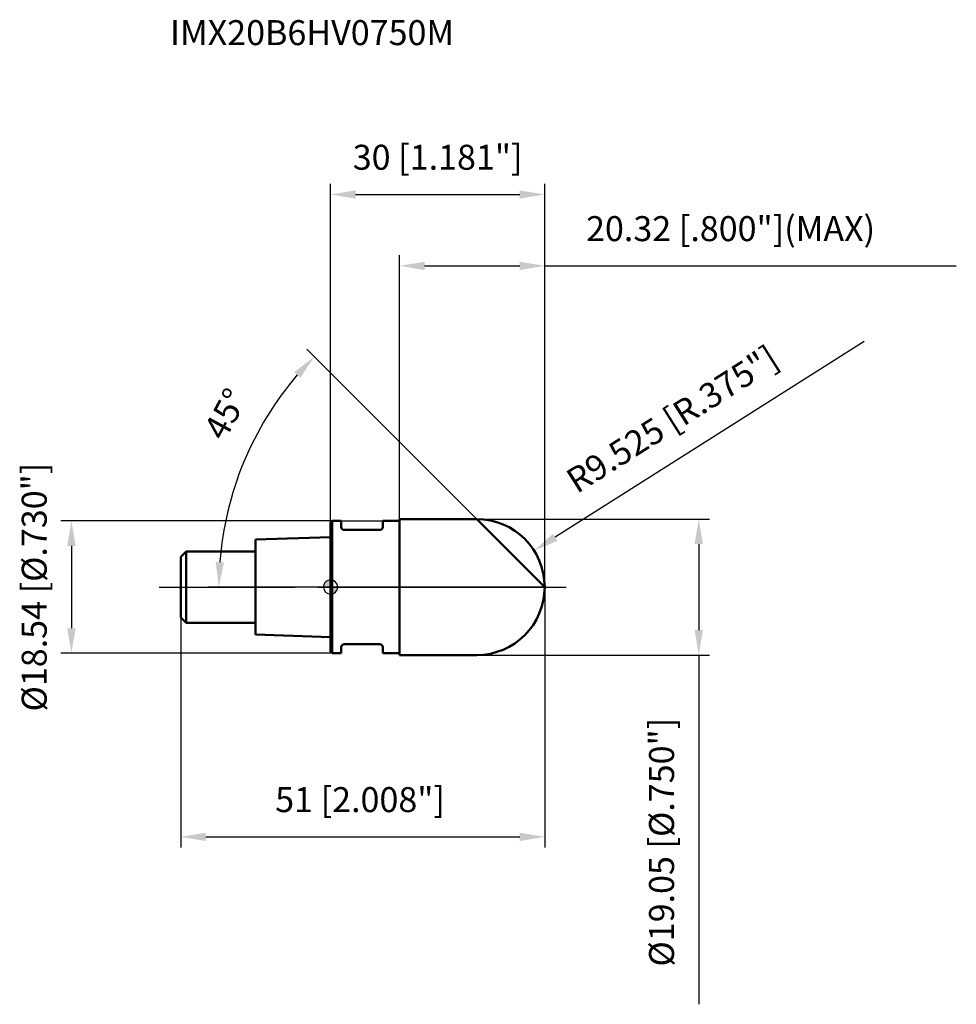
# Model space of a CAD drawing. Units: millimetres. Extents: x -44 to 88, y -58 to 79.
import ezdxf

# ---------------------------------------------------------------- set-up
doc = ezdxf.new("R2010")
doc.units = ezdxf.units.MM
doc.linetypes.add('CENTER2', pattern=[28.575, 19.05, -3.175, 3.175, -3.175])
for name, color, linetype, lineweight in [('1', 4, 'Continuous', 50), ('2', 7, 'Continuous', 25), ('4', 2, 'CENTER2', 25), ('cut', 1, 'Continuous', 25), ('nocut', 7, 'Continuous', 25), ('sk1', 4, 'Continuous', 50), ('sk2', 7, 'Continuous', 25), ('sk4', 2, 'CENTER2', 25), ('sk6', 5, 'Continuous', 35)]:
    doc.layers.add(name, color=color, linetype=linetype, lineweight=lineweight)
doc.layers.add('7', color=5, linetype='Continuous')
doc.styles.add('simplex', font='txt.shx', dxfattribs={"height": 3.5})
doc.styles.get("Standard").update_dxf_attribs({"font": 'txt.shx', "bigfont": '@extfont2.shx'})
doc.dimstyles.new('コピー - ISO-25', dxfattribs={"dimscale": 0, "dimtxt": 3.5, "dimasz": 3.5, "dimexe": 1.5, "dimexo": 0, "dimgap": 2.3, "dimtad": 1, "dimdsep": 46, "dimtxsty": 'simplex', "dimcen": 0.09, "dimclrd": 256, "dimclre": 256, "dimclrt": 256, "dimadec": 0, "dimazin": 0, "dimtfac": 1, "dimtofl": 0, "dimtmove": 0, "dimatfit": 3, "dimfxl": 1, "dimtolj": 1, "dimlwd": -1, "dimlwe": -1, "dimarcsym": 0})

# ---------------------------------------------------------------- blocks, each defined once
blk = doc.blocks.new('zero block')
h = blk.add_hatch(color=7)
h.paths.add_polyline_path([(0, 1, 0.414214), (-1, 0), (0, 0)])
h.paths.add_polyline_path([(1, 0), (0, 0), (0, -1, 0.414214)])
at = {"color": 7, "ltscale": 0.2}
for p, q in [((-1, 0), (1, 0)), ((0, -1), (0, 1))]:
    blk.add_line(p, q, dxfattribs=at)
for start, end in [(90, 180), (180, 270), (0, 90), (270, 0)]:
    blk.add_arc((0, 0), 1, start, end, dxfattribs=at)
blk = doc.blocks.new('*D3')
at = {"layer": '2'}
for p, q in [((20.48, 9.52), (53.09, 9.52)), ((51.59, 6.02), (51.59, -6.02)), ((20.48, -9.52), (53.09, -9.52)), ((51.59, -9.52), (51.59, -58.46))]:
    blk.add_line(p, q, dxfattribs=at)
for points in [[(52.18, 6.02), (51.01, 6.02), (51.59, 9.52)], [(51.01, -6.02), (52.18, -6.02), (51.59, -9.52)]]:
    blk.add_solid(points, dxfattribs=at)
at = {"layer": 'Defpoints', "color": 0}
for p in [(20.48, 9.52), (20.48, -9.52), (51.59, -9.52)]:
    blk.add_point(p, dxfattribs=at)
at = {"layer": '2', "insert": (44.63, -35.74), "char_height": 3.5, "attachment_point": 2, "rotation": 90, "line_spacing_factor": 0.9, "style": 'simplex'}
blk.add_mtext('\\A1;%%c19.05 [%%c.750"]', dxfattribs=at)
blk = doc.blocks.new('*D4')
at = {"layer": '2'}
for p, q in [((74.79, 34.39), (31.48, 6.97)), ((20.39, 0), (20.57, 0)), ((20.48, -0.09), (20.48, 0.09))]:
    blk.add_line(p, q, dxfattribs=at)
blk.add_solid([(31.17, 7.46), (31.79, 6.47), (28.52, 5.1)], dxfattribs=at)
at = {"layer": 'Defpoints', "color": 0}
for p in [(28.52, 5.1), (20.48, 0)]:
    blk.add_point(p, dxfattribs=at)
at = {"layer": '2', "insert": (32.65, 15.96), "char_height": 3.5, "attachment_point": 1, "rotation": 32.339, "line_spacing_factor": 0.9, "style": 'simplex'}
blk.add_mtext('\\A1;R9.525 [R.375"]', dxfattribs=at)
blk = doc.blocks.new('*D5')
at = {"layer": '2'}
for p, q in [((20.48, 9.52), (-3.35, 33.35)), ((30, 0), (-17.16, 0))]:
    blk.add_line(p, q, dxfattribs=at)
blk.add_arc((30, 0), 45.66, 139.3932, 175.6068, dxfattribs=at)
for points in [[(-4.24, 29.32), (-5.09, 30.11), (-2.28, 32.28)], [(-16.11, 3.52), (-14.94, 3.48), (-15.66, 0)]]:
    blk.add_solid(points, dxfattribs=at)
at = {"layer": 'Defpoints', "color": 0}
for p in [(-14.1, 11.82), (20.48, 9.52), (20.71, 9.29), (30, 0), (30.33, 0)]:
    blk.add_point(p, dxfattribs=at)
at = {"layer": '2', "insert": (-16.26, 25.09), "char_height": 3.5, "attachment_point": 2, "rotation": 61.5191, "line_spacing_factor": 0.9, "style": 'simplex'}
blk.add_mtext('\\A1;45%%d', dxfattribs=at)
blk = doc.blocks.new('*D6')
at = {"layer": '2'}
for p, q in [((9.68, 9.52), (9.68, 46.5)), ((30, 0), (30, 46.5)), ((13.18, 45), (26.5, 45)), ((30, 45), (87.68, 45))]:
    blk.add_line(p, q, dxfattribs=at)
for points in [[(13.18, 45.58), (13.18, 44.42), (9.68, 45)], [(26.5, 44.42), (26.5, 45.58), (30, 45)]]:
    blk.add_solid(points, dxfattribs=at)
at = {"layer": 'Defpoints', "color": 0}
for p in [(30, 45), (9.68, 9.52), (30, 0)]:
    blk.add_point(p, dxfattribs=at)
at = {"layer": '2', "insert": (35.8, 51.97), "char_height": 3.5, "attachment_point": 1, "line_spacing_factor": 0.9, "style": 'simplex'}
blk.add_mtext('\\A1;20.32 [.800"](MAX)', dxfattribs=at)
blk = doc.blocks.new('*D7')
at = {"layer": 'Defpoints', "color": 0}
for p in [(0.2, 9.27), (-36.32, -9.27), (0.2, -9.27)]:
    blk.add_point(p, dxfattribs=at)
at = {"layer": 'sk2'}
for p, q in [((0.2, 9.27), (-37.82, 9.27)), ((-36.32, 5.77), (-36.32, -5.77)), ((0.2, -9.27), (-37.82, -9.27))]:
    blk.add_line(p, q, dxfattribs=at)
for points in [[(-35.73, 5.77), (-36.9, 5.77), (-36.32, 9.27)], [(-36.9, -5.77), (-35.73, -5.77), (-36.32, -9.27)]]:
    blk.add_solid(points, dxfattribs=at)
at = {"layer": 'sk2', "insert": (-43.28, 0), "char_height": 3.5, "attachment_point": 2, "rotation": 90, "line_spacing_factor": 0.9, "style": 'simplex'}
blk.add_mtext('\\A1;%%c18.54 [%%c.730"]', dxfattribs=at)
blk = doc.blocks.new('*D8')
at = {"layer": 'Defpoints', "color": 0}
for p in [(30, 0), (-21, -4.25), (30, -35)]:
    blk.add_point(p, dxfattribs=at)
at = {"layer": 'sk2'}
for p, q in [((30, 0), (30, -36.5)), ((-21, -4.25), (-21, -36.5)), ((-17.5, -35), (26.5, -35))]:
    blk.add_line(p, q, dxfattribs=at)
for points in [[(-17.5, -34.42), (-17.5, -35.58), (-21, -35)], [(26.5, -35.58), (26.5, -34.42), (30, -35)]]:
    blk.add_solid(points, dxfattribs=at)
at = {"layer": 'sk2', "insert": (4.13, -28.03), "char_height": 3.5, "attachment_point": 2, "line_spacing_factor": 0.9, "style": 'simplex'}
blk.add_mtext('\\A1;51 [2.008"]', dxfattribs=at)
blk = doc.blocks.new('*D9')
at = {"layer": '2'}
for p, q in [((0, 0), (0, 56.5)), ((30, 0), (30, 56.5)), ((3.5, 55), (26.5, 55))]:
    blk.add_line(p, q, dxfattribs=at)
for points in [[(3.5, 55.58), (3.5, 54.42), (0, 55)], [(26.5, 54.42), (26.5, 55.58), (30, 55)]]:
    blk.add_solid(points, dxfattribs=at)
at = {"layer": 'Defpoints', "color": 0}
for p in [(30, 55), (0, 0), (30, 0)]:
    blk.add_point(p, dxfattribs=at)
at = {"layer": '2', "insert": (15, 61.97), "char_height": 3.5, "attachment_point": 2, "line_spacing_factor": 0.9, "style": 'simplex'}
blk.add_mtext('\\A1;30 [1.181"]', dxfattribs=at)

msp = doc.modelspace()

# ---------------------------------------------------------------- linework, layer by layer
at = {"layer": '1'}
for p, q in [((0.2, 9.27), (0, 9.07)), ((0, 9.07), (0, -9.07)), ((0.2, 9.27), (0.2, -9.27)), ((0.2, 9.27), (1.5, 9.27)), ((1.5, 9.27), (1.5, 8.4)), ((7.3, 9.27), (7.3, 8.4)), ((7.3, 9.27), (9.68, 9.27)), ((9.68, 9.525), (9.68, -9.525)), ((9.68, 9.525), (20.475, 9.525)), ((30, 0), (20.475, 9.525)), ((6.9, 8), (1.9, 8)), ((6.9, -8), (1.9, -8)), ((0, -9.07), (0.2, -9.27)), ((1.5, -9.27), (0.2, -9.27)), ((1.5, -8.4), (1.5, -9.27)), ((7.3, -8.4), (7.3, -9.27)), ((9.68, -9.27), (7.3, -9.27)), ((20.475, -9.525), (9.68, -9.525))]:
    msp.add_line(p, q, dxfattribs=at)
for centre, radius, start, end in [((1.9, 8.4), 0.4, 180, 270), ((6.9, 8.4), 0.4, 270, 0), ((20.475, 0), 9.525, 270, 90), ((1.9, -8.4), 0.4, 90, 180), ((6.9, -8.4), 0.4, 0, 90)]:
    msp.add_arc(centre, radius, start, end, dxfattribs=at)
at = {"layer": '4'}
msp.add_line((0, 0), (33, 0), dxfattribs=at)
at = {"layer": '7'}
for p, q in [((9.68, 9.525), (9.68, -9.525)), ((9.68, 9.525), (20.475, 9.525)), ((20.475, -9.525), (9.68, -9.525))]:
    msp.add_line(p, q, dxfattribs=at)
msp.add_arc((20.475, 0), 9.525, 270, 90, dxfattribs=at)
at = {"layer": 'cut'}
for p, q in [((9.68, 9.525), (9.68, 0)), ((20.475, 9.525), (9.68, 9.525)), ((9.68, 0), (30, 0))]:
    msp.add_line(p, q, dxfattribs=at)
msp.add_arc((20.475, 0), 9.525, 0, 90, dxfattribs=at)
at = {"layer": 'nocut'}
for p, q in [((0.2, 9.27), (0, 9.07)), ((0, 9.07), (0, 0)), ((0.2, 9.27), (9.68, 9.27)), ((9.68, 9.27), (9.68, 0)), ((9.68, 0), (0, 0))]:
    msp.add_line(p, q, dxfattribs=at)
at = {"layer": 'sk1'}
for p, q in [((0, 7), (-10.5, 6.65)), ((-10.5, 6.65), (-10.5, -6.65)), ((-21, 4.25), (-20.25, 5)), ((-21, 4.25), (-21, -4.25)), ((-20.25, 5), (-20.25, -5)), ((-10.5, 5), (-20.25, 5)), ((-21, -4.25), (-20.25, -5)), ((-20.25, -5), (-10.5, -5)), ((-10.5, -6.65), (0, -7))]:
    msp.add_line(p, q, dxfattribs=at)
at = {"layer": 'sk4'}
msp.add_line((-24, 0), (0, 0), dxfattribs=at)

# ---------------------------------------------------------------- block references
at = {"rotation": 180}
msp.add_blockref('zero block', (0, 0), dxfattribs=at)

# ---------------------------------------------------------------- texts
at = {"layer": 'sk6', "insert": (-22.49546207, 79.4319482), "char_height": 3.5, "width": 41.65, "attachment_point": 1, "line_spacing_factor": 0.9}
msp.add_mtext('IMX20B6HV0750M', dxfattribs=at)

# ---------------------------------------------------------------- dimensions: what is measured, and where the dimension line sits
at = {"layer": '2'}
dim = msp.add_linear_dim(base=(30, 55), p1=(0, 0), p2=(30, 0), dimstyle='コピー - ISO-25', override={"dimscale": 1, "dimdec": 3}, dxfattribs=at)
dim.commit()
dim.dimension.update_dxf_attribs({"geometry": '*D9', "text_midpoint": (15.00000005, 55), "dimtype": 160})
dim = msp.add_linear_dim(base=(30, 45), p1=(9.68, 9.525), p2=(30, 0), text='<>(MAX)', dimstyle='コピー - ISO-25', override={"dimscale": 1, "dimdec": 3}, dxfattribs=at)
dim.commit()
dim.dimension.update_dxf_attribs({"geometry": '*D6', "text_midpoint": (60.59166667, 45), "dimtype": 160})
dim = msp.add_angular_dim_2l(base=(-14.10199622, 11.81709427), line1=((20.70786492, 9.29213508), (20.475, 9.525)), line2=((30.32932072, 0), (30, 0)), dimstyle='コピー - ISO-25', override={"dimscale": 1, "dimdec": 3}, dxfattribs=at)
dim.commit()
dim.dimension.update_dxf_attribs({"geometry": '*D5', "text_midpoint": (-10.13206459, 21.77262454), "dimtype": 162})
dim = msp.add_radius_dim(center=(20.475, 0), mpoint=(28.5226540483, 5.0951829525), dimstyle='コピー - ISO-25', override={"dimscale": 1, "dimdec": 8}, dxfattribs=at)
dim.commit()
dim.dimension.update_dxf_attribs({"geometry": '*D4', "text_midpoint": (42.867265514, 14.1771364462), "dimtype": 164})
dim = msp.add_linear_dim(base=(51.5933153147, -9.525), p1=(20.475, 9.525), p2=(20.475, -9.525), angle=270, text='%%c<>', dimstyle='コピー - ISO-25', override={"dimscale": 1, "dimdec": 8}, dxfattribs=at)
dim.commit()
dim.dimension.update_dxf_attribs({"geometry": '*D3', "text_midpoint": (51.5933153147, -35.7416666667), "dimtype": 160})
at = {"layer": 'sk2'}
dim = msp.add_linear_dim(base=(-36.31750852, -9.27), p1=(0.2, 9.27), p2=(0.2, -9.27), angle=270, text='%%c<>', dimstyle='コピー - ISO-25', override={"dimscale": 1, "dimdec": 3}, dxfattribs=at)
dim.commit()
dim.dimension.update_dxf_attribs({"geometry": '*D7', "text_midpoint": (-36.31750852, 0), "dimtype": 160})
dim = msp.add_linear_dim(base=(30, -35), p1=(-21, -4.25), p2=(30, 0), dimstyle='コピー - ISO-25', override={"dimscale": 1, "dimdec": 3}, dxfattribs=at)
dim.commit()
dim.dimension.update_dxf_attribs({"geometry": '*D8', "text_midpoint": (4.12812506, -35), "dimtype": 160})

doc.saveas('drawing.dxf')
